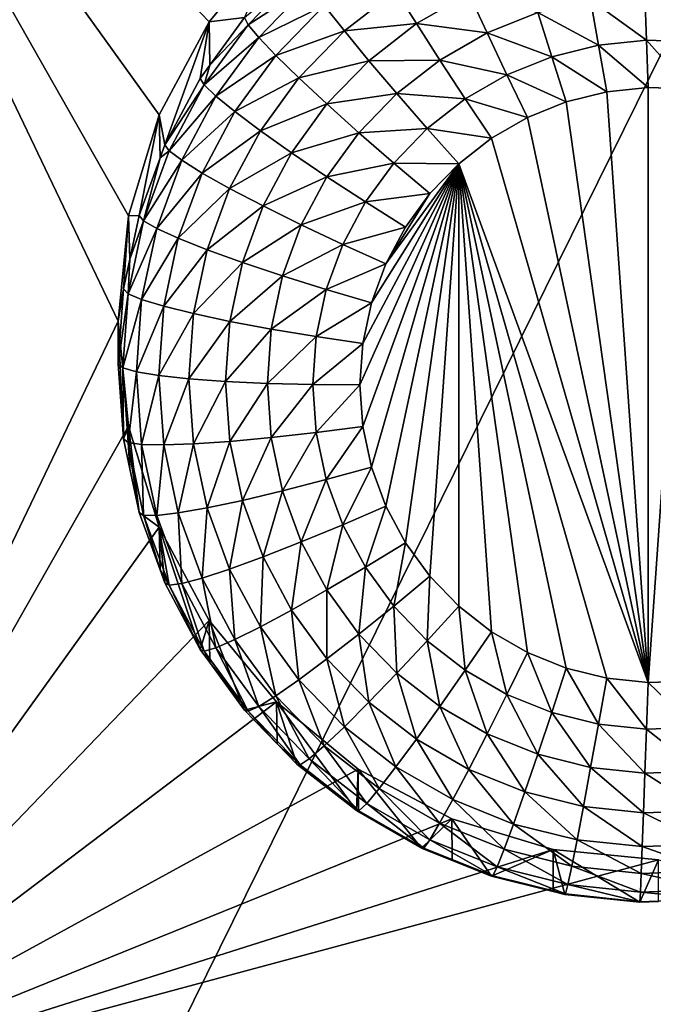
# Model space of a CAD drawing. Extents: x -24 to 24, y -190 to 30.
# Drawn here: x -7 to -5, y -173 to -170 of the extents above; entities that cross this region are included whole.
import ezdxf

# ---------------------------------------------------------------- set-up
doc = ezdxf.new("R2010")
doc.units = 0
doc.layers.add('L1', color=7, linetype='CONTINUOUS')
doc.layers.add('L3', color=7, linetype='CONTINUOUS')

msp = doc.modelspace()

# ---------------------------------------------------------------- linework, layer by layer
at = {"layer": 'L1', "color": 7}
for points in [[(17.45052, -52.3298, 192.2336), (-17.45052, -52.3298, 192.2336), (17.16824, -189.1116, 202.891)], [(17.16824, -189.1116, 202.891), (-17.45052, -52.3298, 192.2336), (-17.16824, -189.1116, 202.891)], [(17.73879, -53.30203, 179.7557), (-17.4299, -186.5964, 191.4174), (-17.73879, -53.30203, 179.7557)], [(17.4299, -186.5964, 191.4174), (-17.4299, -186.5964, 191.4174), (17.73879, -53.30203, 179.7557)]]:
    msp.add_3dface(points, dxfattribs=at)
at = {"layer": 'L3', "color": 250}
for points in [[(-16.15, -139.2071, 188.7671), (-12.25, -184.9324, 192.7675), (12.25, -135.3219, 188.4272)], [(-12.25, -184.9324, 192.7675), (12.25, -184.9324, 192.7675), (12.25, -135.3219, 188.4272)], [(-7.5, -168.8252, 189.8526), (-6.226418, -170.1507, 189.9685), (-6.362722, -170.4047, 189.9908)], [(-6.362722, -170.4047, 189.9908), (-6.446658, -170.6803, 190.0149), (-7.5, -168.8252, 189.8526)], [(-7.5, -168.8252, 189.8526), (-6.446658, -170.6803, 190.0149), (-6.475, -170.967, 190.04)], [(-7.5, -168.8252, 189.8526), (-6.475, -170.967, 190.04), (-7.5, -173.1088, 190.2273)], [(-7.5, -168.8252, 189.8526), (-6.042982, -169.928, 189.9491), (-6.226418, -170.1507, 189.9685)], [(-6.042982, -169.928, 189.9491), (-6.129915, -170.1393, 188.6224), (-6.226418, -170.1507, 189.9685)], [(-6.120201, -170.1586, 188.4949), (-6.129915, -170.1393, 188.6224), (-5.978482, -170.0124, 188.4821)], [(-5.978482, -170.0124, 188.4821), (-5.953351, -170.051, 188.3612), (-6.120201, -170.1586, 188.4949)], [(-6.120201, -170.1586, 188.4949), (-5.953351, -170.051, 188.3612), (-6.09143, -170.1935, 188.3736)], [(-5.953351, -170.051, 188.3612), (-5.91254, -170.1061, 188.2515), (-6.09143, -170.1935, 188.3736)], [(-5.91254, -170.1061, 188.2515), (-5.716712, -170.0659, 188.1475), (-5.857619, -170.1756, 188.1571)], [(-5.716712, -170.0659, 188.1475), (-5.660785, -170.1557, 188.073), (-5.857619, -170.1756, 188.1571)], [(-5.716712, -170.0659, 188.1475), (-5.518013, -170.0736, 188.0658), (-5.660785, -170.1557, 188.073)], [(-5.518013, -170.0736, 188.0658), (-5.467992, -170.1811, 188.014), (-5.660785, -170.1557, 188.073)], [(-5.518013, -170.0736, 188.0658), (-5.329898, -170.1255, 188.0091), (-5.467992, -170.1811, 188.014)], [(-5.037258, -170.0741, 188.0046), (-5.032937, -170.2006, 187.978), (-5.185382, -170.0896, 188.006)], [(-4.888408, -170.0793, 188.0051), (-4.90135, -170.2052, 187.9784), (-5.037258, -170.0741, 188.0046)], [(-5.037258, -170.0741, 188.0046), (-4.90135, -170.2052, 187.9784), (-5.032937, -170.2006, 187.978)], [(-5.185382, -170.0896, 188.006), (-5.163882, -170.2143, 187.9792), (-5.329898, -170.1255, 188.0091)], [(-5.185382, -170.0896, 188.006), (-5.032937, -170.2006, 187.978), (-5.163882, -170.2143, 187.9792)], [(-6.09143, -170.1935, 188.3736), (-5.91254, -170.1061, 188.2515), (-6.044708, -170.2425, 188.2634)], [(-5.91254, -170.1061, 188.2515), (-5.857619, -170.1756, 188.1571), (-6.044708, -170.2425, 188.2634)], [(-5.329898, -170.1255, 188.0091), (-5.291638, -170.2461, 187.982), (-5.467992, -170.1811, 188.014)], [(-5.329898, -170.1255, 188.0091), (-5.163882, -170.2143, 187.9792), (-5.291638, -170.2461, 187.982)], [(-6.34748, -170.4861, 188.6528), (-6.362722, -170.4047, 189.9908), (-6.226418, -170.1507, 189.9685)], [(-6.34748, -170.4861, 188.6528), (-6.226418, -170.1507, 189.9685), (-6.250871, -170.3051, 188.6369)], [(-6.226418, -170.1507, 189.9685), (-6.224431, -170.2689, 188.6338), (-6.250871, -170.3051, 188.6369)], [(-6.226418, -170.1507, 189.9685), (-6.129915, -170.1393, 188.6224), (-6.224431, -170.2689, 188.6338)], [(-6.120201, -170.1586, 188.4949), (-6.224431, -170.2689, 188.6338), (-6.129915, -170.1393, 188.6224)], [(-5.857619, -170.1756, 188.1571), (-5.660785, -170.1557, 188.073), (-5.790696, -170.2568, 188.0818)], [(-5.660785, -170.1557, 188.073), (-5.596978, -170.2552, 188.0205), (-5.790696, -170.2568, 188.0818)], [(-5.660785, -170.1557, 188.073), (-5.467992, -170.1811, 188.014), (-5.596978, -170.2552, 188.0205)], [(-6.240116, -170.3231, 188.5093), (-6.224431, -170.2689, 188.6338), (-6.120201, -170.1586, 188.4949)], [(-6.120201, -170.1586, 188.4949), (-6.09143, -170.1935, 188.3736), (-6.240116, -170.3231, 188.5093)], [(-6.044708, -170.2425, 188.2634), (-5.857619, -170.1756, 188.1571), (-5.981832, -170.3037, 188.1683)], [(-5.857619, -170.1756, 188.1571), (-5.790696, -170.2568, 188.0818), (-5.981832, -170.3037, 188.1683)], [(-5.467992, -170.1811, 188.014), (-5.413717, -170.2952, 187.9863), (-5.596978, -170.2552, 188.0205)], [(-5.467992, -170.1811, 188.014), (-5.291638, -170.2461, 187.982), (-5.413717, -170.2952, 187.9863)], [(-6.240116, -170.3231, 188.5093), (-6.09143, -170.1935, 188.3736), (-6.208265, -170.3537, 188.3876)], [(-6.09143, -170.1935, 188.3736), (-6.044708, -170.2425, 188.2634), (-6.208265, -170.3537, 188.3876)], [(-5.032937, -170.2006, 187.978), (-5.028443, -170.3299, 187.9766), (-5.163882, -170.2143, 187.9792)], [(-4.90135, -170.2052, 187.9784), (-4.914809, -170.3339, 187.9769), (-5.032937, -170.2006, 187.978)], [(-5.032937, -170.2006, 187.978), (-4.914809, -170.3339, 187.9769), (-5.028443, -170.3299, 187.9766)], [(-5.163882, -170.2143, 187.9792), (-5.141523, -170.3418, 187.9776), (-5.291638, -170.2461, 187.982)], [(-5.163882, -170.2143, 187.9792), (-5.028443, -170.3299, 187.9766), (-5.141523, -170.3418, 187.9776)], [(-6.208265, -170.3537, 188.3876), (-6.044708, -170.2425, 188.2634), (-6.156542, -170.3958, 188.2768)], [(-6.044708, -170.2425, 188.2634), (-5.981832, -170.3037, 188.1683), (-6.156542, -170.3958, 188.2768)], [(-5.981832, -170.3037, 188.1683), (-5.790696, -170.2568, 188.0818), (-5.905217, -170.3749, 188.0922)], [(-5.790696, -170.2568, 188.0818), (-5.714344, -170.3466, 188.0285), (-5.905217, -170.3749, 188.0922)], [(-5.790696, -170.2568, 188.0818), (-5.596978, -170.2552, 188.0205), (-5.714344, -170.3466, 188.0285)], [(-5.596978, -170.2552, 188.0205), (-5.527744, -170.3608, 187.992), (-5.714344, -170.3466, 188.0285)], [(-5.596978, -170.2552, 188.0205), (-5.413717, -170.2952, 187.9863), (-5.527744, -170.3608, 187.992)], [(-5.291638, -170.2461, 187.982), (-5.251849, -170.3692, 187.98), (-5.413717, -170.2952, 187.9863)], [(-5.291638, -170.2461, 187.982), (-5.141523, -170.3418, 187.9776), (-5.251849, -170.3692, 187.98)], [(-6.240116, -170.3231, 188.5093), (-6.250871, -170.3051, 188.6369), (-6.224431, -170.2689, 188.6338)], [(-6.34748, -170.4861, 188.6528), (-6.250871, -170.3051, 188.6369), (-6.240116, -170.3231, 188.5093)], [(-6.156542, -170.3958, 188.2768), (-5.981832, -170.3037, 188.1683), (-6.086935, -170.4479, 188.181)], [(-5.981832, -170.3037, 188.1683), (-5.905217, -170.3749, 188.0922), (-6.086935, -170.4479, 188.181)], [(-5.413717, -170.2952, 187.9863), (-5.357272, -170.4116, 187.9837), (-5.527744, -170.3608, 187.992)], [(-5.413717, -170.2952, 187.9863), (-5.251849, -170.3692, 187.98), (-5.357272, -170.4116, 187.9837)], [(-6.335894, -170.5025, 188.525), (-6.34748, -170.4861, 188.6528), (-6.240116, -170.3231, 188.5093)], [(-6.240116, -170.3231, 188.5093), (-6.208265, -170.3537, 188.3876), (-6.335894, -170.5025, 188.525)], [(-5.028443, -171.9527, 188.1186), (-5.251849, -170.3692, 187.98), (-5.141523, -170.3418, 187.9776)], [(-5.141523, -170.3418, 187.9776), (-5.028443, -170.3299, 187.9766), (-5.028443, -171.9527, 188.1186)], [(-5.028443, -171.9527, 188.1186), (-5.028443, -170.3299, 187.9766), (-4.914809, -170.3339, 187.9769)], [(-5.028443, -171.9527, 188.1186), (-4.914809, -170.3339, 187.9769), (-4.914809, -171.9488, 188.1182)], [(-6.335894, -170.5025, 188.525), (-6.208265, -170.3537, 188.3876), (-6.301583, -170.5285, 188.403)], [(-6.208265, -170.3537, 188.3876), (-6.156542, -170.3958, 188.2768), (-6.301583, -170.5285, 188.403)], [(-5.905217, -170.3749, 188.0922), (-5.714344, -170.3466, 188.0285), (-5.817807, -170.4533, 188.0378)], [(-5.714344, -170.3466, 188.0285), (-5.631499, -170.4415, 187.9991), (-5.817807, -170.4533, 188.0378)], [(-5.714344, -170.3466, 188.0285), (-5.527744, -170.3608, 187.992), (-5.631499, -170.4415, 187.9991)], [(-5.527744, -170.3608, 187.992), (-5.455742, -170.4682, 187.9887), (-5.631499, -170.4415, 187.9991)], [(-5.527744, -170.3608, 187.992), (-5.357272, -170.4116, 187.9837), (-5.455742, -170.4682, 187.9887)], [(-5.028443, -171.9527, 188.1186), (-5.357272, -170.4116, 187.9837), (-5.251849, -170.3692, 187.98)], [(-6.301583, -170.5285, 188.403), (-6.156542, -170.3958, 188.2768), (-6.245866, -170.5632, 188.2914)], [(-6.156542, -170.3958, 188.2768), (-6.086935, -170.4479, 188.181), (-6.245866, -170.5632, 188.2914)], [(-6.086935, -170.4479, 188.181), (-5.905217, -170.3749, 188.0922), (-6.002118, -170.5078, 188.1038)], [(-5.905217, -170.3749, 188.0922), (-5.817807, -170.4533, 188.0378), (-6.002118, -170.5078, 188.1038)], [(-6.417861, -170.6788, 188.6696), (-6.446658, -170.6803, 190.0149), (-6.362722, -170.4047, 189.9908)], [(-6.417861, -170.6788, 188.6696), (-6.362722, -170.4047, 189.9908), (-6.360665, -170.5222, 188.6559)], [(-6.360665, -170.5222, 188.6559), (-6.362722, -170.4047, 189.9908), (-6.34748, -170.4861, 188.6528)], [(-5.455742, -170.4682, 187.9887), (-5.357272, -170.4116, 187.9837), (-5.028443, -171.9527, 188.1186)], [(-6.245866, -170.5632, 188.2914), (-6.086935, -170.4479, 188.181), (-6.170882, -170.6051, 188.1947)], [(-6.086935, -170.4479, 188.181), (-6.002118, -170.5078, 188.1038), (-6.170882, -170.6051, 188.1947)], [(-5.817807, -170.4533, 188.0378), (-5.631499, -170.4415, 187.9991), (-5.722962, -170.5359, 188.0073)], [(-5.631499, -170.4415, 187.9991), (-5.545341, -170.538, 187.9948), (-5.722962, -170.5359, 188.0073)], [(-5.631499, -170.4415, 187.9991), (-5.455742, -170.4682, 187.9887), (-5.545341, -170.538, 187.9948)], [(-6.002118, -170.5078, 188.1038), (-5.817807, -170.4533, 188.0378), (-5.905352, -170.5734, 188.0483)], [(-5.817807, -170.4533, 188.0378), (-5.722962, -170.5359, 188.0073), (-5.905352, -170.5734, 188.0483)], [(-5.455742, -170.4682, 187.9887), (-5.028443, -171.9527, 188.1186), (-5.545341, -170.538, 187.9948)], [(-6.405671, -170.6935, 188.5417), (-6.360665, -170.5222, 188.6559), (-6.335894, -170.5025, 188.525)], [(-6.335894, -170.5025, 188.525), (-6.301583, -170.5285, 188.403), (-6.405671, -170.6935, 188.5417)], [(-6.335894, -170.5025, 188.525), (-6.360665, -170.5222, 188.6559), (-6.34748, -170.4861, 188.6528)], [(-6.405671, -170.6935, 188.5417), (-6.417861, -170.6788, 188.6696), (-6.360665, -170.5222, 188.6559)], [(-6.405671, -170.6935, 188.5417), (-6.301583, -170.5285, 188.403), (-6.369567, -170.7146, 188.4192)], [(-6.301583, -170.5285, 188.403), (-6.245866, -170.5632, 188.2914), (-6.369567, -170.7146, 188.4192)], [(-6.170882, -170.6051, 188.1947), (-6.002118, -170.5078, 188.1038), (-6.079515, -170.6528, 188.1165)], [(-6.002118, -170.5078, 188.1038), (-5.905352, -170.5734, 188.0483), (-6.079515, -170.6528, 188.1165)], [(-5.905352, -170.5734, 188.0483), (-5.722962, -170.5359, 188.0073), (-5.800353, -170.642, 188.0166)], [(-5.815, -171.1413, 188.0476), (-5.807069, -171.0283, 188.0377), (-5.545341, -170.538, 187.9948)], [(-5.545341, -170.538, 187.9948), (-5.807069, -171.2543, 188.0575), (-5.815, -171.1413, 188.0476)], [(-5.807069, -171.0283, 188.0377), (-5.783428, -170.9175, 188.028), (-5.545341, -170.538, 187.9948)], [(-5.545341, -170.538, 187.9948), (-5.783428, -171.3651, 188.0672), (-5.807069, -171.2543, 188.0575)], [(-5.722962, -170.5359, 188.0073), (-5.624326, -170.6194, 188.0019), (-5.800353, -170.642, 188.0166)], [(-5.545341, -170.538, 187.9948), (-5.783428, -170.9175, 188.028), (-5.74454, -170.8111, 188.0187)], [(-5.74454, -171.4716, 188.0765), (-5.783428, -171.3651, 188.0672), (-5.545341, -170.538, 187.9948)], [(-5.691159, -171.5716, 188.0852), (-5.74454, -171.4716, 188.0765), (-5.545341, -170.538, 187.9948)], [(-5.545341, -170.538, 187.9948), (-5.74454, -170.8111, 188.0187), (-5.624326, -170.6194, 188.0019)], [(-5.722962, -170.5359, 188.0073), (-5.545341, -170.538, 187.9948), (-5.624326, -170.6194, 188.0019)], [(-5.545341, -170.538, 187.9948), (-5.624326, -171.6632, 188.0932), (-5.691159, -171.5716, 188.0852)], [(-5.545341, -170.538, 187.9948), (-5.545341, -171.7447, 188.1004), (-5.624326, -171.6632, 188.0932)], [(-5.545341, -170.538, 187.9948), (-5.028443, -171.9527, 188.1186), (-5.141523, -171.9409, 188.1175)], [(-5.141523, -171.9409, 188.1175), (-5.251849, -171.9135, 188.1151), (-5.545341, -170.538, 187.9948)], [(-5.545341, -170.538, 187.9948), (-5.251849, -171.9135, 188.1151), (-5.357272, -171.8711, 188.1114)], [(-5.545341, -170.538, 187.9948), (-5.357272, -171.8711, 188.1114), (-5.455742, -171.8144, 188.1065)], [(-5.455742, -171.8144, 188.1065), (-5.545341, -171.7447, 188.1004), (-5.545341, -170.538, 187.9948)], [(-6.369567, -170.7146, 188.4192), (-6.245866, -170.5632, 188.2914), (-6.31094, -170.7413, 188.307)], [(-6.245866, -170.5632, 188.2914), (-6.170882, -170.6051, 188.1947), (-6.31094, -170.7413, 188.307)], [(-6.079515, -170.6528, 188.1165), (-5.905352, -170.5734, 188.0483), (-5.975275, -170.7044, 188.0598)], [(-5.905352, -170.5734, 188.0483), (-5.800353, -170.642, 188.0166), (-5.975275, -170.7044, 188.0598)], [(-6.31094, -170.7413, 188.307), (-6.170882, -170.6051, 188.1947), (-6.23204, -170.7725, 188.2094)], [(-6.170882, -170.6051, 188.1947), (-6.079515, -170.6528, 188.1165), (-6.23204, -170.7725, 188.2094)], [(-5.800353, -170.642, 188.0166), (-5.624326, -170.6194, 188.0019), (-5.691159, -170.7111, 188.0099)], [(-5.624326, -170.6194, 188.0019), (-5.74454, -170.8111, 188.0187), (-5.691159, -170.7111, 188.0099)], [(-6.23204, -170.7725, 188.2094), (-6.079515, -170.6528, 188.1165), (-6.1359, -170.8072, 188.13)], [(-6.079515, -170.6528, 188.1165), (-5.975275, -170.7044, 188.0598), (-6.1359, -170.8072, 188.13)], [(-5.975275, -170.7044, 188.0598), (-5.800353, -170.642, 188.0166), (-5.862167, -170.7578, 188.0268)], [(-5.800353, -170.642, 188.0166), (-5.691159, -170.7111, 188.0099), (-5.862167, -170.7578, 188.0268)], [(-6.446658, -170.6803, 190.0149), (-6.460645, -170.8793, 188.6872), (-6.475, -170.967, 190.04)], [(-6.446658, -170.6803, 190.0149), (-6.443267, -170.7979, 188.6801), (-6.460645, -170.8793, 188.6872)], [(-6.405671, -170.6935, 188.5417), (-6.448087, -170.8923, 188.5591), (-6.443267, -170.7979, 188.6801)], [(-6.405671, -170.6935, 188.5417), (-6.369567, -170.7146, 188.4192), (-6.448087, -170.8923, 188.5591)], [(-6.443267, -170.7979, 188.6801), (-6.446658, -170.6803, 190.0149), (-6.417861, -170.6788, 188.6696)], [(-6.443267, -170.7979, 188.6801), (-6.417861, -170.6788, 188.6696), (-6.405671, -170.6935, 188.5417)], [(-6.448087, -170.8923, 188.5591), (-6.369567, -170.7146, 188.4192), (-6.410895, -170.9083, 188.4362)], [(-6.369567, -170.7146, 188.4192), (-6.31094, -170.7413, 188.307), (-6.410895, -170.9083, 188.4362)], [(-6.1359, -170.8072, 188.13), (-5.975275, -170.7044, 188.0598), (-6.026215, -170.8438, 188.072)], [(-5.975275, -170.7044, 188.0598), (-5.862167, -170.7578, 188.0268), (-6.026215, -170.8438, 188.072)], [(-5.862167, -170.7578, 188.0268), (-5.691159, -170.7111, 188.0099), (-5.74454, -170.8111, 188.0187)], [(-6.410895, -170.9083, 188.4362), (-6.31094, -170.7413, 188.307), (-6.350498, -170.9267, 188.3232)], [(-6.31094, -170.7413, 188.307), (-6.23204, -170.7725, 188.2094), (-6.350498, -170.9267, 188.3232)], [(-6.350498, -170.9267, 188.3232), (-6.23204, -170.7725, 188.2094), (-6.269217, -170.9468, 188.2246)], [(-6.23204, -170.7725, 188.2094), (-6.1359, -170.8072, 188.13), (-6.269217, -170.9468, 188.2246)], [(-6.026215, -170.8438, 188.072), (-5.862167, -170.7578, 188.0268), (-5.9072, -170.8811, 188.0375)], [(-5.862167, -170.7578, 188.0268), (-5.74454, -170.8111, 188.0187), (-5.9072, -170.8811, 188.0375)], [(-6.448087, -170.8923, 188.5591), (-6.460645, -170.8793, 188.6872), (-6.443267, -170.7979, 188.6801)], [(-6.269217, -170.9468, 188.2246), (-6.1359, -170.8072, 188.13), (-6.170176, -170.9678, 188.144)], [(-6.1359, -170.8072, 188.13), (-6.026215, -170.8438, 188.072), (-6.170176, -170.9678, 188.144)], [(-5.9072, -170.8811, 188.0375), (-5.74454, -170.8111, 188.0187), (-5.783428, -170.9175, 188.028)], [(-6.170176, -170.9678, 188.144), (-6.026215, -170.8438, 188.072), (-6.057181, -170.9889, 188.0847)], [(-6.026215, -170.8438, 188.072), (-5.9072, -170.8811, 188.0375), (-6.057181, -170.9889, 188.0847)], [(-6.460645, -170.8793, 188.6872), (-6.475, -171.0838, 188.7051), (-6.475, -170.967, 190.04)], [(-6.448087, -170.8923, 188.5591), (-6.475, -171.0838, 188.7051), (-6.460645, -170.8793, 188.6872)], [(-6.057181, -170.9889, 188.0847), (-5.9072, -170.8811, 188.0375), (-5.934575, -171.0094, 188.0488)], [(-5.9072, -170.8811, 188.0375), (-5.783428, -170.9175, 188.028), (-5.934575, -171.0094, 188.0488)], [(-6.462318, -171.095, 188.5768), (-6.475, -171.0838, 188.7051), (-6.448087, -170.8923, 188.5591)], [(-6.448087, -170.8923, 188.5591), (-6.410895, -170.9083, 188.4362), (-6.462318, -171.095, 188.5768)], [(-6.462318, -171.095, 188.5768), (-6.410895, -170.9083, 188.4362), (-6.42476, -171.1058, 188.4535)], [(-6.410895, -170.9083, 188.4362), (-6.350498, -170.9267, 188.3232), (-6.42476, -171.1058, 188.4535)], [(-6.42476, -171.1058, 188.4535), (-6.350498, -170.9267, 188.3232), (-6.36377, -171.1158, 188.3398)], [(-6.350498, -170.9267, 188.3232), (-6.269217, -170.9468, 188.2246), (-6.36377, -171.1158, 188.3398)], [(-5.934575, -171.0094, 188.0488), (-5.783428, -170.9175, 188.028), (-5.807069, -171.0283, 188.0377)], [(-6.36377, -171.1158, 188.3398), (-6.269217, -170.9468, 188.2246), (-6.281691, -171.1245, 188.2402)], [(-6.269217, -170.9468, 188.2246), (-6.170176, -170.9678, 188.144), (-6.281691, -171.1245, 188.2402)], [(-7.5, -173.1088, 190.2273), (-6.475, -170.967, 190.04), (-6.446658, -171.2537, 190.065)], [(-6.475, -170.967, 190.04), (-6.475, -171.0838, 188.7051), (-6.460645, -171.2883, 188.723)], [(-6.475, -170.967, 190.04), (-6.460645, -171.2883, 188.723), (-6.446658, -171.2537, 190.065)], [(-6.281691, -171.1245, 188.2402), (-6.170176, -170.9678, 188.144), (-6.181676, -171.1316, 188.1584)], [(-6.170176, -170.9678, 188.144), (-6.057181, -170.9889, 188.0847), (-6.181676, -171.1316, 188.1584)], [(-6.181676, -171.1316, 188.1584), (-6.057181, -170.9889, 188.0847), (-6.067571, -171.1369, 188.0976)], [(-6.057181, -170.9889, 188.0847), (-5.934575, -171.0094, 188.0488), (-6.067571, -171.1369, 188.0976)], [(-6.067571, -171.1369, 188.0976), (-5.934575, -171.0094, 188.0488), (-5.94376, -171.1402, 188.0602)], [(-5.934575, -171.0094, 188.0488), (-5.807069, -171.0283, 188.0377), (-5.94376, -171.1402, 188.0602)], [(-5.94376, -171.1402, 188.0602), (-5.807069, -171.0283, 188.0377), (-5.815, -171.1413, 188.0476)], [(-6.462318, -171.095, 188.5768), (-6.460645, -171.2883, 188.723), (-6.475, -171.0838, 188.7051)], [(-6.448087, -171.2978, 188.5945), (-6.460645, -171.2883, 188.723), (-6.462318, -171.095, 188.5768)], [(-6.462318, -171.095, 188.5768), (-6.42476, -171.1058, 188.4535), (-6.448087, -171.2978, 188.5945)], [(-6.448087, -171.2978, 188.5945), (-6.42476, -171.1058, 188.4535), (-6.410895, -171.3033, 188.4707)], [(-6.42476, -171.1058, 188.4535), (-6.36377, -171.1158, 188.3398), (-6.410895, -171.3033, 188.4707)], [(-6.410895, -171.3033, 188.4707), (-6.36377, -171.1158, 188.3398), (-6.350498, -171.3048, 188.3563)], [(-6.36377, -171.1158, 188.3398), (-6.281691, -171.1245, 188.2402), (-6.350498, -171.3048, 188.3563)], [(-6.350498, -171.3048, 188.3563), (-6.281691, -171.1245, 188.2402), (-6.269217, -171.3022, 188.2557)], [(-6.281691, -171.1245, 188.2402), (-6.181676, -171.1316, 188.1584), (-6.269217, -171.3022, 188.2557)], [(-6.269217, -171.3022, 188.2557), (-6.181676, -171.1316, 188.1584), (-6.170176, -171.2954, 188.1727)], [(-6.181676, -171.1316, 188.1584), (-6.067571, -171.1369, 188.0976), (-6.170176, -171.2954, 188.1727)], [(-6.170176, -171.2954, 188.1727), (-6.067571, -171.1369, 188.0976), (-6.057181, -171.2849, 188.1106)], [(-6.067571, -171.1369, 188.0976), (-5.94376, -171.1402, 188.0602), (-6.057181, -171.2849, 188.1106)], [(-6.057181, -171.2849, 188.1106), (-5.94376, -171.1402, 188.0602), (-5.934575, -171.2711, 188.0717)], [(-5.94376, -171.1402, 188.0602), (-5.815, -171.1413, 188.0476), (-5.934575, -171.2711, 188.0717)], [(-5.934575, -171.2711, 188.0717), (-5.815, -171.1413, 188.0476), (-5.807069, -171.2543, 188.0575)], [(-7.5, -173.1088, 190.2273), (-6.446658, -171.2537, 190.065), (-6.362722, -171.5293, 190.0892)], [(-6.446658, -171.2537, 190.065), (-6.460645, -171.2883, 188.723), (-6.443267, -171.3697, 188.7301)], [(-6.446658, -171.2537, 190.065), (-6.417861, -171.4888, 188.7405), (-6.362722, -171.5293, 190.0892)], [(-6.446658, -171.2537, 190.065), (-6.443267, -171.3697, 188.7301), (-6.417861, -171.4888, 188.7405)], [(-5.934575, -171.2711, 188.0717), (-5.807069, -171.2543, 188.0575), (-5.9072, -171.3994, 188.0829)], [(-5.9072, -171.3994, 188.0829), (-5.807069, -171.2543, 188.0575), (-5.783428, -171.3651, 188.0672)], [(-6.057181, -171.2849, 188.1106), (-5.934575, -171.2711, 188.0717), (-6.026215, -171.4301, 188.1233)], [(-6.026215, -171.4301, 188.1233), (-5.934575, -171.2711, 188.0717), (-5.9072, -171.3994, 188.0829)], [(-6.448087, -171.2978, 188.5945), (-6.443267, -171.3697, 188.7301), (-6.460645, -171.2883, 188.723)], [(-6.405671, -171.4966, 188.6119), (-6.417861, -171.4888, 188.7405), (-6.448087, -171.2978, 188.5945)], [(-6.417861, -171.4888, 188.7405), (-6.443267, -171.3697, 188.7301), (-6.448087, -171.2978, 188.5945)], [(-6.448087, -171.2978, 188.5945), (-6.410895, -171.3033, 188.4707), (-6.405671, -171.4966, 188.6119)], [(-6.405671, -171.4966, 188.6119), (-6.410895, -171.3033, 188.4707), (-6.369567, -171.497, 188.4877)], [(-6.410895, -171.3033, 188.4707), (-6.350498, -171.3048, 188.3563), (-6.369567, -171.497, 188.4877)], [(-6.369567, -171.497, 188.4877), (-6.350498, -171.3048, 188.3563), (-6.31094, -171.4902, 188.3726)], [(-6.350498, -171.3048, 188.3563), (-6.269217, -171.3022, 188.2557), (-6.31094, -171.4902, 188.3726)], [(-6.31094, -171.4902, 188.3726), (-6.269217, -171.3022, 188.2557), (-6.23204, -171.4764, 188.2709)], [(-6.269217, -171.3022, 188.2557), (-6.170176, -171.2954, 188.1727), (-6.23204, -171.4764, 188.2709)], [(-6.23204, -171.4764, 188.2709), (-6.170176, -171.2954, 188.1727), (-6.1359, -171.4561, 188.1868)], [(-6.170176, -171.2954, 188.1727), (-6.057181, -171.2849, 188.1106), (-6.1359, -171.4561, 188.1868)], [(-6.1359, -171.4561, 188.1868), (-6.057181, -171.2849, 188.1106), (-6.026215, -171.4301, 188.1233)], [(-5.9072, -171.3994, 188.0829), (-5.783428, -171.3651, 188.0672), (-5.862167, -171.5226, 188.0937)], [(-5.862167, -171.5226, 188.0937), (-5.783428, -171.3651, 188.0672), (-5.74454, -171.4716, 188.0765)], [(-6.026215, -171.4301, 188.1233), (-5.9072, -171.3994, 188.0829), (-5.975275, -171.5695, 188.1355)], [(-5.975275, -171.5695, 188.1355), (-5.9072, -171.3994, 188.0829), (-5.862167, -171.5226, 188.0937)], [(-6.1359, -171.4561, 188.1868), (-6.026215, -171.4301, 188.1233), (-6.079515, -171.6104, 188.2003)], [(-6.079515, -171.6104, 188.2003), (-6.026215, -171.4301, 188.1233), (-5.975275, -171.5695, 188.1355)], [(-6.23204, -171.4764, 188.2709), (-6.1359, -171.4561, 188.1868), (-6.170882, -171.6438, 188.2856)], [(-6.170882, -171.6438, 188.2856), (-6.1359, -171.4561, 188.1868), (-6.079515, -171.6104, 188.2003)], [(-5.862167, -171.5226, 188.0937), (-5.74454, -171.4716, 188.0765), (-5.800353, -171.6384, 188.1038)], [(-5.800353, -171.6384, 188.1038), (-5.74454, -171.4716, 188.0765), (-5.691159, -171.5716, 188.0852)], [(-6.362722, -171.5293, 190.0892), (-6.417861, -171.4888, 188.7405), (-6.360665, -171.6454, 188.7542)], [(-6.405671, -171.4966, 188.6119), (-6.360665, -171.6454, 188.7542), (-6.417861, -171.4888, 188.7405)], [(-6.335894, -171.6875, 188.6286), (-6.360665, -171.6454, 188.7542), (-6.405671, -171.4966, 188.6119)], [(-6.405671, -171.4966, 188.6119), (-6.369567, -171.497, 188.4877), (-6.335894, -171.6875, 188.6286)], [(-6.369567, -171.497, 188.4877), (-6.31094, -171.4902, 188.3726), (-6.301583, -171.6831, 188.504)], [(-6.335894, -171.6875, 188.6286), (-6.369567, -171.497, 188.4877), (-6.301583, -171.6831, 188.504)], [(-6.31094, -171.4902, 188.3726), (-6.23204, -171.4764, 188.2709), (-6.245866, -171.6683, 188.3881)], [(-6.301583, -171.6831, 188.504), (-6.31094, -171.4902, 188.3726), (-6.245866, -171.6683, 188.3881)], [(-6.245866, -171.6683, 188.3881), (-6.23204, -171.4764, 188.2709), (-6.170882, -171.6438, 188.2856)], [(-5.975275, -171.5695, 188.1355), (-5.862167, -171.5226, 188.0937), (-5.905352, -171.7005, 188.1469)], [(-5.905352, -171.7005, 188.1469), (-5.862167, -171.5226, 188.0937), (-5.800353, -171.6384, 188.1038)], [(-6.362722, -171.5293, 190.0892), (-6.226418, -171.7834, 190.1114), (-7.5, -173.1088, 190.2273)], [(-6.250871, -171.8625, 188.7732), (-6.226418, -171.7834, 190.1114), (-6.362722, -171.5293, 190.0892)], [(-6.250871, -171.8625, 188.7732), (-6.362722, -171.5293, 190.0892), (-6.34748, -171.6814, 188.7574)], [(-6.362722, -171.5293, 190.0892), (-6.360665, -171.6454, 188.7542), (-6.34748, -171.6814, 188.7574)], [(-6.079515, -171.6104, 188.2003), (-5.975275, -171.5695, 188.1355), (-6.002118, -171.7554, 188.213)], [(-6.002118, -171.7554, 188.213), (-5.975275, -171.5695, 188.1355), (-5.905352, -171.7005, 188.1469)], [(-5.800353, -171.6384, 188.1038), (-5.691159, -171.5716, 188.0852), (-5.722962, -171.7445, 188.1131)], [(-5.722962, -171.7445, 188.1131), (-5.691159, -171.5716, 188.0852), (-5.624326, -171.6632, 188.0932)], [(-6.170882, -171.6438, 188.2856), (-6.079515, -171.6104, 188.2003), (-6.086935, -171.8011, 188.2993)], [(-6.086935, -171.8011, 188.2993), (-6.079515, -171.6104, 188.2003), (-6.002118, -171.7554, 188.213)], [(-6.335894, -171.6875, 188.6286), (-6.34748, -171.6814, 188.7574), (-6.360665, -171.6454, 188.7542)], [(-6.245866, -171.6683, 188.3881), (-6.170882, -171.6438, 188.2856), (-6.156542, -171.8357, 188.4028)], [(-6.156542, -171.8357, 188.4028), (-6.170882, -171.6438, 188.2856), (-6.086935, -171.8011, 188.2993)], [(-5.905352, -171.7005, 188.1469), (-5.800353, -171.6384, 188.1038), (-5.817807, -171.8206, 188.1574)], [(-5.817807, -171.8206, 188.1574), (-5.800353, -171.6384, 188.1038), (-5.722962, -171.7445, 188.1131)], [(-6.250871, -171.8625, 188.7732), (-6.34748, -171.6814, 188.7574), (-6.335894, -171.6875, 188.6286)], [(-6.335894, -171.6875, 188.6286), (-6.301583, -171.6831, 188.504), (-6.240116, -171.867, 188.6443)], [(-6.301583, -171.6831, 188.504), (-6.245866, -171.6683, 188.3881), (-6.208265, -171.8579, 188.5193)], [(-6.240116, -171.867, 188.6443), (-6.301583, -171.6831, 188.504), (-6.208265, -171.8579, 188.5193)], [(-6.208265, -171.8579, 188.5193), (-6.245866, -171.6683, 188.3881), (-6.156542, -171.8357, 188.4028)], [(-5.722962, -171.7445, 188.1131), (-5.624326, -171.6632, 188.0932), (-5.631499, -171.8389, 188.1213)], [(-5.631499, -171.8389, 188.1213), (-5.624326, -171.6632, 188.0932), (-5.545341, -171.7447, 188.1004)], [(-6.240116, -171.867, 188.6443), (-6.250871, -171.8625, 188.7732), (-6.335894, -171.6875, 188.6286)], [(-6.002118, -171.7554, 188.213), (-5.905352, -171.7005, 188.1469), (-5.905217, -171.8883, 188.2246)], [(-5.905217, -171.8883, 188.2246), (-5.905352, -171.7005, 188.1469), (-5.817807, -171.8206, 188.1574)], [(-6.086935, -171.8011, 188.2993), (-6.002118, -171.7554, 188.213), (-5.981832, -171.9452, 188.3119)], [(-5.981832, -171.9452, 188.3119), (-6.002118, -171.7554, 188.213), (-5.905217, -171.8883, 188.2246)], [(-5.817807, -171.8206, 188.1574), (-5.722962, -171.7445, 188.1131), (-5.714344, -171.9273, 188.1668)], [(-5.714344, -171.9273, 188.1668), (-5.722962, -171.7445, 188.1131), (-5.631499, -171.8389, 188.1213)], [(-5.631499, -171.8389, 188.1213), (-5.545341, -171.7447, 188.1004), (-5.527744, -171.9196, 188.1284)], [(-5.527744, -171.9196, 188.1284), (-5.545341, -171.7447, 188.1004), (-5.455742, -171.8144, 188.1065)], [(-6.226418, -171.7834, 190.1114), (-6.042982, -172.006, 190.1309), (-7.5, -173.1088, 190.2273)], [(-6.224431, -171.8987, 188.7764), (-6.226418, -171.7834, 190.1114), (-6.250871, -171.8625, 188.7732)], [(-6.129915, -172.0283, 188.7877), (-6.042982, -172.006, 190.1309), (-6.226418, -171.7834, 190.1114)], [(-6.129915, -172.0283, 188.7877), (-6.226418, -171.7834, 190.1114), (-6.224431, -171.8987, 188.7764)], [(-6.156542, -171.8357, 188.4028), (-6.086935, -171.8011, 188.2993), (-6.044708, -171.989, 188.4162)], [(-6.044708, -171.989, 188.4162), (-6.086935, -171.8011, 188.2993), (-5.981832, -171.9452, 188.3119)], [(-5.905217, -171.8883, 188.2246), (-5.817807, -171.8206, 188.1574), (-5.790696, -172.0064, 188.2349)], [(-5.790696, -172.0064, 188.2349), (-5.817807, -171.8206, 188.1574), (-5.714344, -171.9273, 188.1668)], [(-5.527744, -171.9196, 188.1284), (-5.455742, -171.8144, 188.1065), (-5.413717, -171.9852, 188.1341)], [(-5.413717, -171.9852, 188.1341), (-5.455742, -171.8144, 188.1065), (-5.357272, -171.8711, 188.1114)], [(-6.208265, -171.8579, 188.5193), (-6.156542, -171.8357, 188.4028), (-6.09143, -172.0181, 188.5333)], [(-6.09143, -172.0181, 188.5333), (-6.156542, -171.8357, 188.4028), (-6.044708, -171.989, 188.4162)], [(-5.714344, -171.9273, 188.1668), (-5.631499, -171.8389, 188.1213), (-5.596978, -172.0186, 188.1748)], [(-5.596978, -172.0186, 188.1748), (-5.631499, -171.8389, 188.1213), (-5.527744, -171.9196, 188.1284)], [(-6.240116, -171.867, 188.6443), (-6.224431, -171.8987, 188.7764), (-6.250871, -171.8625, 188.7732)], [(-6.240116, -171.867, 188.6443), (-6.208265, -171.8579, 188.5193), (-6.120201, -172.0314, 188.6587)], [(-6.120201, -172.0314, 188.6587), (-6.224431, -171.8987, 188.7764), (-6.240116, -171.867, 188.6443)], [(-6.120201, -172.0314, 188.6587), (-6.208265, -171.8579, 188.5193), (-6.09143, -172.0181, 188.5333)], [(-5.413717, -171.9852, 188.1341), (-5.357272, -171.8711, 188.1114), (-5.291638, -172.0344, 188.1384)], [(-5.291638, -172.0344, 188.1384), (-5.357272, -171.8711, 188.1114), (-5.251849, -171.9135, 188.1151)], [(-6.120201, -172.0314, 188.6587), (-6.129915, -172.0283, 188.7877), (-6.224431, -171.8987, 188.7764)], [(-5.981832, -171.9452, 188.3119), (-5.905217, -171.8883, 188.2246), (-5.857619, -172.0733, 188.3232)], [(-5.857619, -172.0733, 188.3232), (-5.905217, -171.8883, 188.2246), (-5.790696, -172.0064, 188.2349)], [(-5.790696, -172.0064, 188.2349), (-5.714344, -171.9273, 188.1668), (-5.660785, -172.1075, 188.2438)], [(-5.660785, -172.1075, 188.2438), (-5.714344, -171.9273, 188.1668), (-5.596978, -172.0186, 188.1748)], [(-5.596978, -172.0186, 188.1748), (-5.527744, -171.9196, 188.1284), (-5.467992, -172.0928, 188.1813)], [(-5.467992, -172.0928, 188.1813), (-5.527744, -171.9196, 188.1284), (-5.413717, -171.9852, 188.1341)], [(-5.291638, -172.0344, 188.1384), (-5.251849, -171.9135, 188.1151), (-5.163882, -172.0661, 188.1412)], [(-5.163882, -172.0661, 188.1412), (-5.251849, -171.9135, 188.1151), (-5.141523, -171.9409, 188.1175)], [(-6.044708, -171.989, 188.4162), (-5.981832, -171.9452, 188.3119), (-5.91254, -172.1254, 188.4281)], [(-5.91254, -172.1254, 188.4281), (-5.981832, -171.9452, 188.3119), (-5.857619, -172.0733, 188.3232)], [(-5.163882, -172.0661, 188.1412), (-5.141523, -171.9409, 188.1175), (-5.032937, -172.0798, 188.1424)], [(-5.032937, -172.0798, 188.1424), (-5.141523, -171.9409, 188.1175), (-5.028443, -171.9527, 188.1186)], [(-5.032937, -172.0798, 188.1424), (-5.028443, -171.9527, 188.1186), (-4.90135, -172.0752, 188.142)], [(-4.90135, -172.0752, 188.142), (-5.028443, -171.9527, 188.1186), (-4.914809, -171.9488, 188.1182)], [(-7.5, -173.1088, 190.2273), (-6.042982, -172.006, 190.1309), (-5.819466, -172.1888, 190.1468)], [(-6.04056, -172.1205, 188.7958), (-6.042982, -172.006, 190.1309), (-6.129915, -172.0283, 188.7877)], [(-6.09143, -172.0181, 188.5333), (-6.044708, -171.989, 188.4162), (-5.953351, -172.1606, 188.5457)], [(-5.953351, -172.1606, 188.5457), (-6.044708, -171.989, 188.4162), (-5.91254, -172.1254, 188.4281)], [(-6.04056, -172.1205, 188.7958), (-5.986968, -172.1758, 188.8006), (-6.042982, -172.006, 190.1309)], [(-6.042982, -172.006, 190.1309), (-5.986968, -172.1758, 188.8006), (-5.824809, -172.302, 188.8116)], [(-6.042982, -172.006, 190.1309), (-5.824809, -172.302, 188.8116), (-5.819466, -172.1888, 190.1468)], [(-5.857619, -172.0733, 188.3232), (-5.790696, -172.0064, 188.2349), (-5.716712, -172.183, 188.3328)], [(-5.716712, -172.183, 188.3328), (-5.790696, -172.0064, 188.2349), (-5.660785, -172.1075, 188.2438)], [(-5.467992, -172.0928, 188.1813), (-5.413717, -171.9852, 188.1341), (-5.329898, -172.1484, 188.1861)], [(-5.329898, -172.1484, 188.1861), (-5.413717, -171.9852, 188.1341), (-5.291638, -172.0344, 188.1384)], [(-6.04056, -172.1205, 188.7958), (-6.129915, -172.0283, 188.7877), (-6.120201, -172.0314, 188.6587)], [(-6.120201, -172.0314, 188.6587), (-6.09143, -172.0181, 188.5333), (-5.978482, -172.1776, 188.6715)], [(-5.978482, -172.1776, 188.6715), (-6.04056, -172.1205, 188.7958), (-6.120201, -172.0314, 188.6587)], [(-5.978482, -172.1776, 188.6715), (-6.09143, -172.0181, 188.5333), (-5.953351, -172.1606, 188.5457)], [(-5.660785, -172.1075, 188.2438), (-5.596978, -172.0186, 188.1748), (-5.518013, -172.1897, 188.2509)], [(-5.518013, -172.1897, 188.2509), (-5.596978, -172.0186, 188.1748), (-5.467992, -172.0928, 188.1813)], [(-5.329898, -172.1484, 188.1861), (-5.291638, -172.0344, 188.1384), (-5.185382, -172.1843, 188.1893)], [(-5.185382, -172.1843, 188.1893), (-5.291638, -172.0344, 188.1384), (-5.163882, -172.0661, 188.1412)], [(-5.91254, -172.1254, 188.4281), (-5.857619, -172.0733, 188.3232), (-5.762611, -172.2421, 188.4383)], [(-5.762611, -172.2421, 188.4383), (-5.857619, -172.0733, 188.3232), (-5.716712, -172.183, 188.3328)], [(-5.185382, -172.1843, 188.1893), (-5.163882, -172.0661, 188.1412), (-5.037258, -172.1998, 188.1906)], [(-5.037258, -172.1998, 188.1906), (-5.163882, -172.0661, 188.1412), (-5.032937, -172.0798, 188.1424)], [(-5.037258, -172.1998, 188.1906), (-5.032937, -172.0798, 188.1424), (-4.888408, -172.1946, 188.1902)], [(-4.888408, -172.1946, 188.1902), (-5.032937, -172.0798, 188.1424), (-4.90135, -172.0752, 188.142)], [(-5.716712, -172.183, 188.3328), (-5.660785, -172.1075, 188.2438), (-5.561856, -172.2721, 188.3405)], [(-5.561856, -172.2721, 188.3405), (-5.660785, -172.1075, 188.2438), (-5.518013, -172.1897, 188.2509)], [(-5.518013, -172.1897, 188.2509), (-5.467992, -172.0928, 188.1813), (-5.365158, -172.2512, 188.2563)], [(-5.365158, -172.2512, 188.2563), (-5.467992, -172.0928, 188.1813), (-5.329898, -172.1484, 188.1861)], [(-5.978482, -172.1776, 188.6715), (-5.986968, -172.1758, 188.8006), (-6.04056, -172.1205, 188.7958)], [(-5.953351, -172.1606, 188.5457), (-5.91254, -172.1254, 188.4281), (-5.796716, -172.2825, 188.5564)], [(-5.796716, -172.2825, 188.5564), (-5.91254, -172.1254, 188.4281), (-5.762611, -172.2421, 188.4383)], [(-5.978482, -172.1776, 188.6715), (-5.953351, -172.1606, 188.5457), (-5.817718, -172.3027, 188.6825)], [(-5.817718, -172.3027, 188.6825), (-5.953351, -172.1606, 188.5457), (-5.796716, -172.2825, 188.5564)], [(-5.365158, -172.2512, 188.2563), (-5.329898, -172.1484, 188.1861), (-5.205196, -172.2909, 188.2598)], [(-5.205196, -172.2909, 188.2598), (-5.329898, -172.1484, 188.1861), (-5.185382, -172.1843, 188.1893)], [(-7.5, -173.1088, 190.2273), (-5.819466, -172.1888, 190.1468), (-5.564458, -172.3245, 190.1587)], [(-5.824809, -172.302, 188.8116), (-5.986968, -172.1758, 188.8006), (-5.978482, -172.1776, 188.6715)], [(-5.817718, -172.3027, 188.6825), (-5.824809, -172.302, 188.8116), (-5.978482, -172.1776, 188.6715)], [(-5.819466, -172.1888, 190.1468), (-5.824809, -172.302, 188.8116), (-5.819249, -172.3052, 188.8119)], [(-5.819466, -172.1888, 190.1468), (-5.646598, -172.4045, 188.8206), (-5.564458, -172.3245, 190.1587)], [(-5.819466, -172.1888, 190.1468), (-5.819249, -172.3052, 188.8119), (-5.646598, -172.4045, 188.8206)], [(-5.762611, -172.2421, 188.4383), (-5.716712, -172.183, 188.3328), (-5.597837, -172.3368, 188.4466)], [(-5.597837, -172.3368, 188.4466), (-5.716712, -172.183, 188.3328), (-5.561856, -172.2721, 188.3405)], [(-5.561856, -172.2721, 188.3405), (-5.518013, -172.1897, 188.2509), (-5.396064, -172.3388, 188.3464)], [(-5.396064, -172.3388, 188.3464), (-5.518013, -172.1897, 188.2509), (-5.365158, -172.2512, 188.2563)], [(-5.205196, -172.2909, 188.2598), (-5.185382, -172.1843, 188.1893), (-5.04124, -172.3081, 188.2613)], [(-5.04124, -172.3081, 188.2613), (-5.185382, -172.1843, 188.1893), (-5.037258, -172.1998, 188.1906)], [(-4.876481, -172.3024, 188.2608), (-5.037258, -172.1998, 188.1906), (-4.888408, -172.1946, 188.1902)], [(-5.04124, -172.3081, 188.2613), (-5.037258, -172.1998, 188.1906), (-4.876481, -172.3024, 188.2608)], [(-5.796716, -172.2825, 188.5564), (-5.762611, -172.2421, 188.4383), (-5.624574, -172.3815, 188.5651)], [(-5.624574, -172.3815, 188.5651), (-5.762611, -172.2421, 188.4383), (-5.597837, -172.3368, 188.4466)], [(-5.597837, -172.3368, 188.4466), (-5.561856, -172.2721, 188.3405), (-5.421428, -172.4078, 188.4528)], [(-5.421428, -172.4078, 188.4528), (-5.561856, -172.2721, 188.3405), (-5.396064, -172.3388, 188.3464)], [(-5.396064, -172.3388, 188.3464), (-5.365158, -172.2512, 188.2563), (-5.222563, -172.3819, 188.3502)], [(-5.222563, -172.3819, 188.3502), (-5.365158, -172.2512, 188.2563), (-5.205196, -172.2909, 188.2598)], [(-5.817718, -172.3027, 188.6825), (-5.819249, -172.3052, 188.8119), (-5.824809, -172.302, 188.8116)], [(-5.641038, -172.4043, 188.6913), (-5.819249, -172.3052, 188.8119), (-5.817718, -172.3027, 188.6825)], [(-5.817718, -172.3027, 188.6825), (-5.796716, -172.2825, 188.5564), (-5.641038, -172.4043, 188.6913)], [(-5.641038, -172.4043, 188.6913), (-5.796716, -172.2825, 188.5564), (-5.624574, -172.3815, 188.5651)], [(-5.222563, -172.3819, 188.3502), (-5.205196, -172.2909, 188.2598), (-5.04473, -172.4005, 188.3518)], [(-5.04473, -172.4005, 188.3518), (-5.205196, -172.2909, 188.2598), (-5.04124, -172.3081, 188.2613)], [(-4.866027, -172.3943, 188.3512), (-5.04124, -172.3081, 188.2613), (-4.876481, -172.3024, 188.2608)], [(-5.564458, -172.3245, 190.1587), (-5.287758, -172.4082, 190.1661), (-7.5, -173.1088, 190.2273)], [(-5.641038, -172.4043, 188.6913), (-5.646598, -172.4045, 188.8206), (-5.819249, -172.3052, 188.8119)], [(-5.564458, -172.3245, 190.1587), (-5.646598, -172.4045, 188.8206), (-5.563133, -172.4381, 188.8236)], [(-5.564458, -172.3245, 190.1587), (-5.4558, -172.4813, 188.8273), (-5.287758, -172.4082, 190.1661)], [(-5.564458, -172.3245, 190.1587), (-5.563133, -172.4381, 188.8236), (-5.4558, -172.4813, 188.8273)], [(-5.04473, -172.4005, 188.3518), (-5.04124, -172.3081, 188.2613), (-4.866027, -172.3943, 188.3512)], [(-5.624574, -172.3815, 188.5651), (-5.597837, -172.3368, 188.4466), (-5.440275, -172.4557, 188.5716)], [(-5.440275, -172.4557, 188.5716), (-5.597837, -172.3368, 188.4466), (-5.421428, -172.4078, 188.4528)], [(-5.421428, -172.4078, 188.4528), (-5.396064, -172.3388, 188.3464), (-5.236816, -172.4537, 188.4568)], [(-5.236816, -172.4537, 188.4568), (-5.396064, -172.3388, 188.3464), (-5.222563, -172.3819, 188.3502)], [(-5.641038, -172.4043, 188.6913), (-5.624574, -172.3815, 188.5651), (-5.451881, -172.4805, 188.698)], [(-5.451881, -172.4805, 188.698), (-5.624574, -172.3815, 188.5651), (-5.440275, -172.4557, 188.5716)], [(-5.236816, -172.4537, 188.4568), (-5.222563, -172.3819, 188.3502), (-5.047595, -172.4735, 188.4586)], [(-5.047595, -172.4735, 188.4586), (-5.222563, -172.3819, 188.3502), (-5.04473, -172.4005, 188.3518)], [(-7.5, -173.1088, 190.2273), (-5.287758, -172.4082, 190.1661), (-5, -172.4364, 190.1685)], [(-5.563133, -172.4381, 188.8236), (-5.646598, -172.4045, 188.8206), (-5.641038, -172.4043, 188.6913)], [(-5.451881, -172.4805, 188.698), (-5.4558, -172.4813, 188.8273), (-5.641038, -172.4043, 188.6913)], [(-5.641038, -172.4043, 188.6913), (-5.4558, -172.4813, 188.8273), (-5.563133, -172.4381, 188.8236)], [(-5.287758, -172.4082, 190.1661), (-5.4558, -172.4813, 188.8273), (-5.2873, -172.5231, 188.831)], [(-5.440275, -172.4557, 188.5716), (-5.421428, -172.4078, 188.4528), (-5.247407, -172.5036, 188.5757)], [(-5.247407, -172.5036, 188.5757), (-5.421428, -172.4078, 188.4528), (-5.236816, -172.4537, 188.4568)], [(-5.051477, -172.5523, 188.8335), (-5, -172.4364, 190.1685), (-5.287758, -172.4082, 190.1661)], [(-5.051477, -172.5523, 188.8335), (-5.287758, -172.4082, 190.1661), (-5.256131, -172.5309, 188.8317)], [(-5.287758, -172.4082, 190.1661), (-5.2873, -172.5231, 188.831), (-5.256131, -172.5309, 188.8317)], [(-5.047595, -172.4735, 188.4586), (-5.04473, -172.4005, 188.3518), (-4.857447, -172.4669, 188.458)], [(-4.857447, -172.4669, 188.458), (-5.04473, -172.4005, 188.3518), (-4.866027, -172.3943, 188.3512)], [(-7.5, -173.1088, 190.2273), (-5, -172.4364, 190.1685), (-2.5, -173.1088, 190.2273)], [(-5.000094, -172.5505, 188.8334), (-5, -172.4364, 190.1685), (-5.051477, -172.5523, 188.8335)], [(-5.451881, -172.4805, 188.698), (-5.440275, -172.4557, 188.5716), (-5.253929, -172.5296, 188.7023)], [(-5.253929, -172.5296, 188.7023), (-5.440275, -172.4557, 188.5716), (-5.247407, -172.5036, 188.5757)], [(-5.247407, -172.5036, 188.5757), (-5.236816, -172.4537, 188.4568), (-5.049723, -172.5243, 188.5775)], [(-5.049723, -172.5243, 188.5775), (-5.236816, -172.4537, 188.4568), (-5.047595, -172.4735, 188.4586)], [(-5.451881, -172.4805, 188.698), (-5.2873, -172.5231, 188.831), (-5.4558, -172.4813, 188.8273)], [(-5.253929, -172.5296, 188.7023), (-5.2873, -172.5231, 188.831), (-5.451881, -172.4805, 188.698)], [(-5.049723, -172.5243, 188.5775), (-5.047595, -172.4735, 188.4586), (-4.851072, -172.5174, 188.577)], [(-4.851072, -172.5174, 188.577), (-5.047595, -172.4735, 188.4586), (-4.857447, -172.4669, 188.458)], [(-5.253929, -172.5296, 188.7023), (-5.247407, -172.5036, 188.5757), (-5.051034, -172.5509, 188.7042)], [(-5.051034, -172.5509, 188.7042), (-5.247407, -172.5036, 188.5757), (-5.049723, -172.5243, 188.5775)], [(-4.847146, -172.5438, 188.7036), (-5.049723, -172.5243, 188.5775), (-4.851072, -172.5174, 188.577)], [(-5.253929, -172.5296, 188.7023), (-5.256131, -172.5309, 188.8317), (-5.2873, -172.5231, 188.831)], [(-5.051477, -172.5523, 188.8335), (-5.256131, -172.5309, 188.8317), (-5.253929, -172.5296, 188.7023)], [(-5.051034, -172.5509, 188.7042), (-5.051477, -172.5523, 188.8335), (-5.253929, -172.5296, 188.7023)], [(-5.051034, -172.5509, 188.7042), (-5.049723, -172.5243, 188.5775), (-4.847146, -172.5438, 188.7036)], [(-4.847146, -172.5438, 188.7036), (-5.000094, -172.5505, 188.8334), (-5.051034, -172.5509, 188.7042)], [(-5.051034, -172.5509, 188.7042), (-5.000094, -172.5505, 188.8334), (-5.051477, -172.5523, 188.8335)]]:
    msp.add_3dface(points, dxfattribs=at)

doc.saveas('drawing.dxf')
